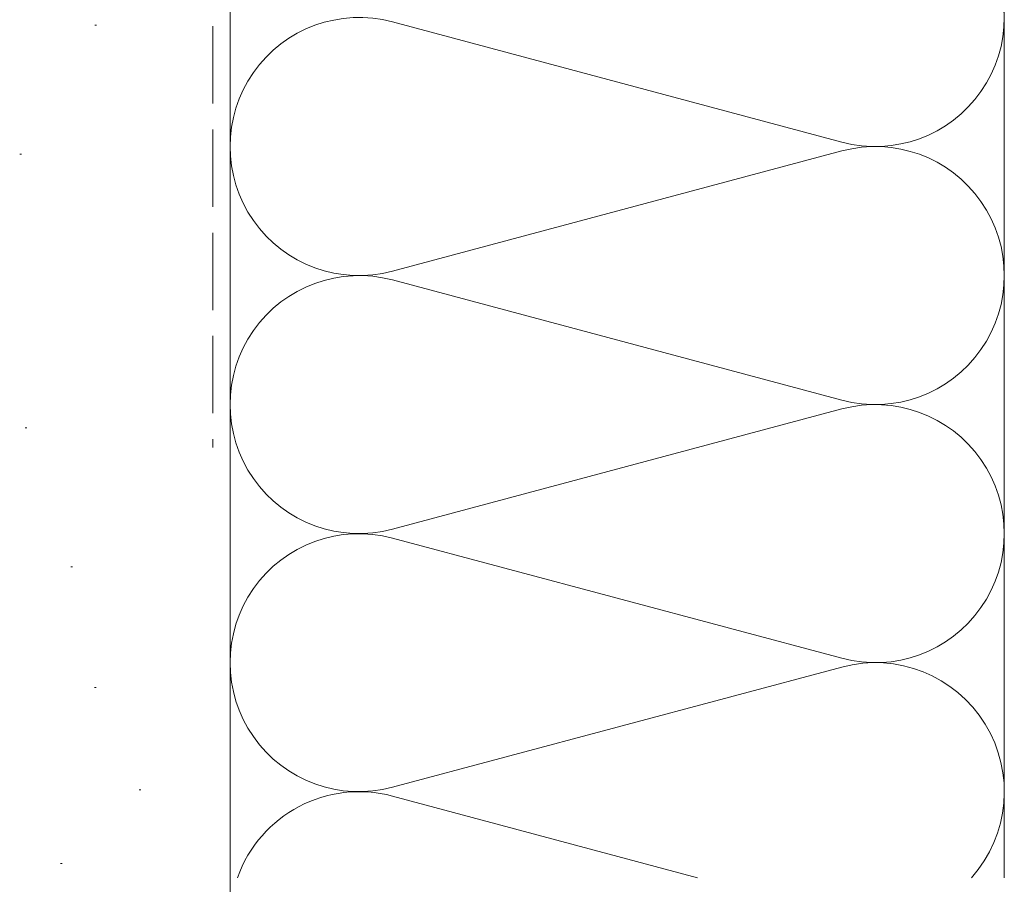
# Model space of a CAD drawing. Extents: x 105 to 1157, y 126 to 1691.
# Drawn here: x 285 to 343, y 174 to 225 of the extents above; entities that cross this region are included whole.
import ezdxf

# ---------------------------------------------------------------- set-up
doc = ezdxf.new("R2010")
doc.units = 0
doc.linetypes.add('YHIDDEN_1', pattern=[4, 3, -1])
doc.layers.add('YKK_D', color=6, linetype='CONTINUOUS', lineweight=13)
doc.layers.add('YSS_K', color=3, linetype='CONTINUOUS', lineweight=13)

msp = doc.modelspace()

# ---------------------------------------------------------------- linework, layer by layer
at = {"layer": 'YKK_D'}
for p in [(297.552, 322.137), (297.552, 248.65)]:
    msp.add_line(p, (297.552, 166.65), dxfattribs=at)
at = {"layer": 'YSS_K', "linetype": 'Continuous', "ltscale": 1.5}
for p, q in [((297.552, 174.65), (297.552, 269.65)), ((342.552, 269.65), (342.552, 174.65)), ((306.991, 224.395), (333.114, 217.405)), ((333.114, 216.895), (306.991, 209.905)), ((306.991, 209.395), (333.114, 202.405)), ((333.114, 201.895), (306.991, 194.905)), ((306.991, 194.395), (333.114, 187.405)), ((333.114, 186.895), (306.991, 179.905)), ((306.991, 179.395), (324.724, 174.65))]:
    msp.add_line(p, q, dxfattribs=at)
at = {"layer": 'YSS_K', "linetype": 'Continuous', "ltscale": 0.5}
msp.add_line((297.552, 194.395), (297.552, 260.65), dxfattribs=at)
at = {"layer": 'YSS_K', "linetype": 'YHIDDEN_1', "ltscale": 1.5}
msp.add_line((296.552, 248.143), (296.552, 199.65), dxfattribs=at)
at = {"layer": 'YSS_K'}
for p, q in [((289.689, 224.198), (289.789, 224.198)), ((285.322, 216.713), (285.422, 216.713)), ((285.634, 200.808), (285.734, 200.808)), ((288.3, 192.727), (288.4, 192.727)), ((289.674, 185.708), (289.774, 185.708)), ((292.27, 179.756), (292.37, 179.756)), ((287.69, 175.484), (287.79, 175.484))]:
    msp.add_line(p, q, dxfattribs=at)
at = {"layer": 'YSS_K', "linetype": 'Continuous', "ltscale": 1.5}
for centre, start, end in [((335.052, 224.65), 255.0191, 104.9809), ((305.052, 217.15), 75.0191, 284.9809), ((335.052, 209.65), 255.0191, 104.9809), ((305.052, 202.15), 75.0191, 284.9809), ((335.052, 194.65), 255.0191, 104.9809), ((305.052, 187.15), 75.0191, 284.9809), ((335.052, 179.65), 318.1896, 104.9809), ((305.052, 172.15), 75.0191, 160.5288)]:
    msp.add_arc(centre, 7.5, start, end, dxfattribs=at)

doc.saveas('drawing.dxf')
